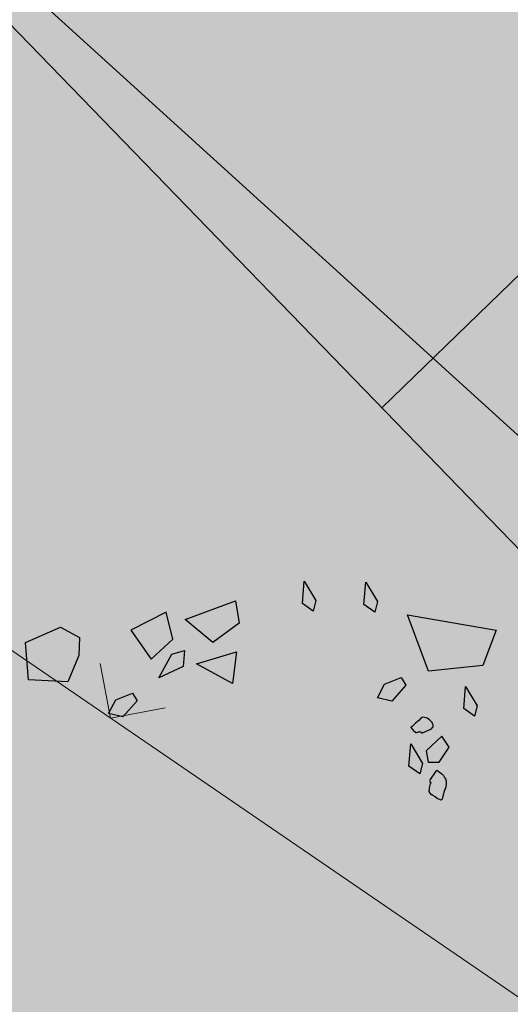
# Model space of a CAD drawing. Units: metres. Extents: x 0.004 to 0.285, y -0.008 to 0.217.
# Drawn here: x 0.069 to 0.072, y 0.061 to 0.068 of the extents above; entities that cross this region are included whole.
import ezdxf

# ---------------------------------------------------------------- set-up
doc = ezdxf.new("R2010")
doc.units = ezdxf.units.M
doc.linetypes.add('VERDECKT', pattern=[9.525, 6.35, -3.175])
for name, color, linetype, lineweight in [('1_Obecn%%283', 7, 'Continuous', 25), ('2', 7, 'Continuous', 13), ('Filling', 7, 'Continuous', 25), ('Obecn%%233', 7, 'Continuous', 25), ('TB_2', 7, 'Continuous', 25)]:
    doc.layers.add(name, color=color, linetype=linetype, lineweight=lineweight)

msp = doc.modelspace()

# ---------------------------------------------------------------- hatches: boundary and pattern name
at = {"layer": 'Filling', "linetype": 'ByBlock', "lineweight": 13}
h = msp.add_hatch(color=9, dxfattribs=at)
h.dxf.hatch_style = 2
h.paths.add_polyline_path([(0.0779655, 0.119263), (0.0762254, 0.1177516), (0.0822942, 0.11149), (0.0570986, 0.0870618), (0.0562362, 0.0862274), (0.0125133, 0.1314147), (0.0180595, 0.1488396), (0.0150921, 0.1519581), (0.0043097, 0.1285888), (0.0573735, 0.0419699), (0.0681757, 0.0238495), (0.0854329, 0.048389), (0.0852331, 0.0509315), (0.0573936, 0.0796537), (0.0645741, 0.0866135), (0.0824137, 0.1037227), (0.0835416, 0.1054702), (0.0843508, 0.1073862), (0.0848171, 0.1094132), (0.0849263, 0.1114903), (0.0846752, 0.113555), (0.0840714, 0.1155453), (0.083133, 0.1174015), (0.0816837, 0.1160008)])
at = {"layer": 'Filling', "linetype": 'ByBlock', "lineweight": 35}
h = msp.add_hatch(color=254, dxfattribs=at)
h.dxf.hatch_style = 2
h.paths.add_polyline_path([(0.0678334, 0.0688829), (0.0713133, 0.0652926), (0.0784939, 0.0722525), (0.0750139, 0.0758427)])
h = msp.add_hatch(color=254, dxfattribs=at)
h.dxf.hatch_style = 2
h.paths.add_polyline_path([(0.0713133, 0.0652926), (0.0747933, 0.0617023), (0.0819738, 0.0686622), (0.0784939, 0.0722525)])

# ---------------------------------------------------------------- linework, layer by layer
at = {"layer": '1_Obecn%%283', "color": 176, "linetype": 'ByBlock', "lineweight": 13}
msp.add_line((0.0573936, 0.0796537), (0.0852331, 0.0509315), dxfattribs=at)
msp.add_line((0.0573936, 0.0796537), (0.0852331, 0.0509315), dxfattribs=at)
at = {"layer": '1_Obecn%%283', "color": 176, "linetype": 'VERDECKT', "lineweight": 13}
msp.add_line((0.0784939, 0.0722525), (0.0713133, 0.0652926), dxfattribs=at)
msp.add_line((0.0784939, 0.0722525), (0.0713133, 0.0652926), dxfattribs=at)
at = {"layer": '2', "color": 7, "linetype": 'ByBlock', "lineweight": 13}
msp.add_line((0.088025, 0.0507859), (0.058825, 0.0773259), dxfattribs=at)
msp.add_line((0.088025, 0.0507859), (0.058825, 0.0773259), dxfattribs=at)
at = {"layer": 'Obecn%%233', "color": 7, "linetype": 'ByBlock', "lineweight": 25}
for p, q in [((0.0707486, 0.0639021), (0.0707621, 0.0640601)), ((0.0707621, 0.0640601), (0.0708452, 0.063922)), ((0.0711864, 0.0638941), (0.0711998, 0.0640522)), ((0.0711998, 0.0640522), (0.071283, 0.0639141)), ((0.069915, 0.063787), (0.0702747, 0.0639204)), ((0.0702747, 0.0639204), (0.0702999, 0.063761)), ((0.0708261, 0.0638474), (0.0707486, 0.0639021)), ((0.0708452, 0.063922), (0.0708261, 0.0638474)), ((0.071283, 0.0639141), (0.0712639, 0.0638394)), ((0.0697805, 0.0638399), (0.0695291, 0.0637121)), ((0.0698284, 0.0636464), (0.0697805, 0.0638399)), ((0.0712639, 0.0638394), (0.0711864, 0.0638941)), ((0.0701119, 0.0636241), (0.069915, 0.063787)), ((0.0702999, 0.063761), (0.0701119, 0.0636241)), ((0.0716445, 0.0634201), (0.071496, 0.0638193)), ((0.071496, 0.0638193), (0.0721264, 0.0637121)), ((0.0687818, 0.063624), (0.0690314, 0.0637331)), ((0.0690314, 0.0637331), (0.0691666, 0.0636603)), ((0.0695291, 0.0637121), (0.0696756, 0.0635047)), ((0.0721264, 0.0637121), (0.0720299, 0.063461)), ((0.0688026, 0.0633588), (0.0687818, 0.063624)), ((0.0691666, 0.0636603), (0.0691614, 0.0635304)), ((0.0696756, 0.0635047), (0.0698284, 0.0636464)), ((0.0698224, 0.0635419), (0.0699114, 0.0635669)), ((0.0699114, 0.0635669), (0.0699011, 0.0634536)), ((0.0699967, 0.0634711), (0.0702816, 0.0635568)), ((0.0702816, 0.0635568), (0.0702525, 0.0633317)), ((0.0691614, 0.0635304), (0.0690834, 0.0633432)), ((0.0697287, 0.0633727), (0.0698224, 0.0635419)), ((0.0699011, 0.0634536), (0.0697287, 0.0633727)), ((0.0702525, 0.0633317), (0.0699967, 0.0634711)), ((0.0720299, 0.063461), (0.0716445, 0.0634201)), ((0.0690834, 0.0633432), (0.0688026, 0.0633588)), ((0.0713328, 0.0633285), (0.0714513, 0.0633753)), ((0.0714513, 0.0633753), (0.0714848, 0.0633212)), ((0.0712813, 0.0632313), (0.0713328, 0.0633285)), ((0.0714848, 0.0633212), (0.0713845, 0.0632068)), ((0.0714848, 0.0633212), (0.0714848, 0.0633212)), ((0.0718948, 0.0631539), (0.0719082, 0.063312)), ((0.0719082, 0.063312), (0.0719913, 0.0631739)), ((0.069371, 0.0631199), (0.0694226, 0.0632171)), ((0.0694226, 0.0632171), (0.0695411, 0.0632639)), ((0.0695745, 0.0632098), (0.0694743, 0.0630954)), ((0.0695411, 0.0632639), (0.0695745, 0.0632098)), ((0.0695745, 0.0632098), (0.0695745, 0.0632098)), ((0.0713845, 0.0632068), (0.0712813, 0.0632313)), ((0.0719722, 0.0630992), (0.0718948, 0.0631539)), ((0.0719913, 0.0631739), (0.0719722, 0.0630992)), ((0.0694743, 0.0630954), (0.069371, 0.0631199)), ((0.071575, 0.0630683), (0.0715521, 0.0630512)), ((0.0715928, 0.0630892), (0.071575, 0.0630683)), ((0.0716025, 0.063094), (0.0715928, 0.0630892)), ((0.0716166, 0.0630914), (0.0716025, 0.063094)), ((0.0716357, 0.0630872), (0.0716166, 0.0630914)), ((0.0716524, 0.0630745), (0.0716357, 0.0630872)), ((0.0716701, 0.0630552), (0.0716524, 0.0630745)), ((0.0716755, 0.063041), (0.0716701, 0.0630552)), ((0.0715204, 0.0630226), (0.0715185, 0.06302)), ((0.0715185, 0.06302), (0.0715349, 0.0630016)), ((0.0715278, 0.0630271), (0.0715204, 0.0630226)), ((0.0715521, 0.0630512), (0.0715278, 0.0630271)), ((0.0715349, 0.0630016), (0.0715545, 0.0629848)), ((0.0715545, 0.0629848), (0.0715603, 0.0629845)), ((0.0715603, 0.0629845), (0.0715745, 0.0629899)), ((0.0715745, 0.0629899), (0.0715919, 0.0629889)), ((0.0715919, 0.0629889), (0.0715959, 0.0629812)), ((0.0715967, 0.0629792), (0.0716671, 0.063011)), ((0.0716671, 0.063011), (0.0716729, 0.0630187)), ((0.0716729, 0.0630187), (0.0716768, 0.0630239)), ((0.0716774, 0.0630355), (0.0716755, 0.063041)), ((0.0716768, 0.0630239), (0.0716774, 0.0630274)), ((0.0716774, 0.0630274), (0.0716774, 0.0630355)), ((0.0717388, 0.0629589), (0.071627, 0.0628534)), ((0.0717925, 0.0628801), (0.0717388, 0.0629589)), ((0.0715053, 0.0627448), (0.0715188, 0.0629029)), ((0.0715188, 0.0629029), (0.0716019, 0.0627648)), ((0.071627, 0.0628534), (0.0716417, 0.0627738)), ((0.07172, 0.0627733), (0.0717925, 0.0628801)), ((0.0715828, 0.0626901), (0.0715053, 0.0627448)), ((0.0716019, 0.0627648), (0.0715828, 0.0626901)), ((0.0716417, 0.0627738), (0.07172, 0.0627733)), ((0.0716543, 0.0626432), (0.071699, 0.0627105)), ((0.071699, 0.0627105), (0.0717009, 0.062713)), ((0.0717009, 0.062713), (0.0717028, 0.0627156)), ((0.0717028, 0.0627156), (0.0717102, 0.062712)), ((0.0717102, 0.062712), (0.0717231, 0.0627023)), ((0.0716626, 0.0626248), (0.0716543, 0.0626383)), ((0.0717231, 0.0627023), (0.0717399, 0.0626897)), ((0.0717399, 0.0626897), (0.0717505, 0.0626797)), ((0.0717505, 0.0626797), (0.0717585, 0.0626636)), ((0.0717585, 0.0626636), (0.0717656, 0.0626542)), ((0.0717656, 0.0626542), (0.0717691, 0.0626374)), ((0.0717691, 0.0626374), (0.0717697, 0.0626329)), ((0.0716503, 0.0625655), (0.071651, 0.0625851)), ((0.0716554, 0.0625535), (0.0716503, 0.0625655)), ((0.071651, 0.0625851), (0.0716562, 0.0626135)), ((0.0716562, 0.0626135), (0.0716578, 0.0626183)), ((0.0716578, 0.0626183), (0.0716617, 0.0626235)), ((0.0716617, 0.0626235), (0.0716626, 0.0626248)), ((0.071767, 0.0625946), (0.0717547, 0.0625594)), ((0.07177, 0.0626226), (0.071767, 0.0625946)), ((0.0717697, 0.0626329), (0.07177, 0.0626226)), ((0.0716647, 0.0625445), (0.0716554, 0.0625535)), ((0.0716763, 0.0625358), (0.0716647, 0.0625445)), ((0.0716915, 0.0625264), (0.0716763, 0.0625358)), ((0.0717082, 0.0625138), (0.0716915, 0.0625264)), ((0.0717253, 0.062507), (0.0717082, 0.0625138)), ((0.0717349, 0.0625037), (0.0717253, 0.062507)), ((0.0717369, 0.0625063), (0.0717349, 0.0625037)), ((0.0717407, 0.0625114), (0.0717369, 0.0625063)), ((0.0717547, 0.0625594), (0.0717407, 0.0625114))]:
    msp.add_line(p, q, dxfattribs=at)
at = {"layer": 'TB_2', "color": 7, "linetype": 'ByBlock', "lineweight": 13}
for p, q in [((0.057845, 0.0709859), (0.087385, 0.0507659)), ((0.057845, 0.0709859), (0.087385, 0.0507659)), ((0.0693122, 0.0634751), (0.069385, 0.0630859)), ((0.0693122, 0.0634751), (0.069385, 0.0630859)), ((0.069385, 0.0630859), (0.0697742, 0.0631587)), ((0.069385, 0.0630859), (0.0697742, 0.0631587))]:
    msp.add_line(p, q, dxfattribs=at)

doc.saveas('drawing.dxf')
